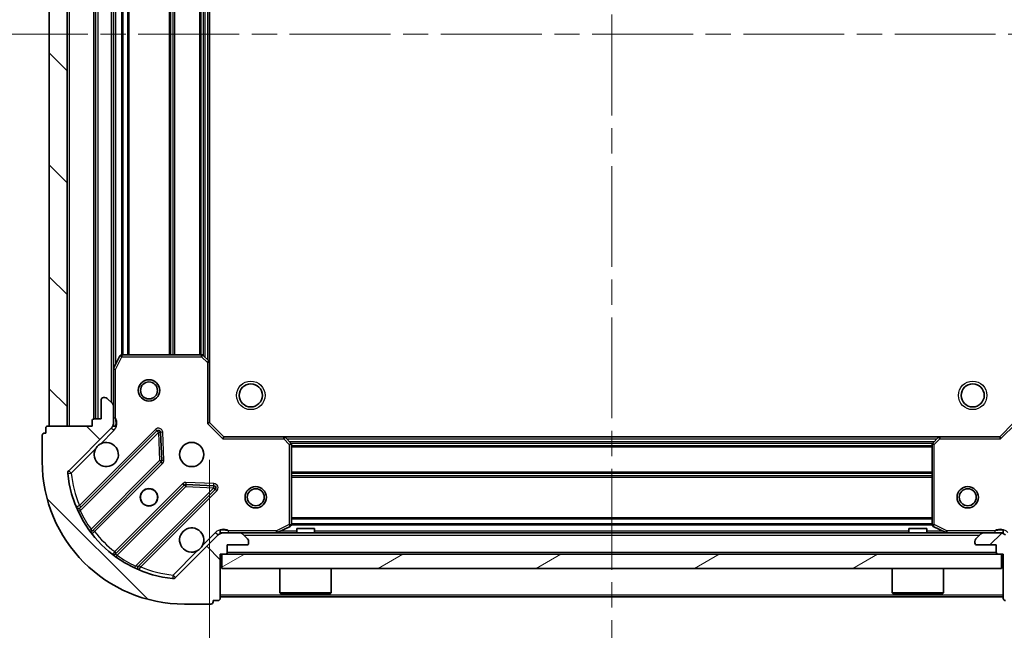
# Model space of a CAD drawing. Units: millimetres. Extents: x 0 to 5795, y 0 to 984.
# Drawn here: x 1107 to 1245, y 707 to 792 of the extents above; entities that cross this region are included whole.
import ezdxf

# ---------------------------------------------------------------- set-up
doc = ezdxf.new("R2010")
doc.units = ezdxf.units.MM
doc.header["$LTSCALE"] = 2.5
doc.linetypes.add('CHAIN', pattern=[0.3543, 0.2362, -0.0295, 0.0591, -0.0295])
doc.layers.get('Defpoints').update_dxf_attribs({"lineweight": 25})
for name, color, linetype, lineweight in [('Centerline (ISO)', 131, 'Continuous', 18), ('Dimension (ISO)', 7, 'Continuous', 18), ('Dimension (ISO) @ 1', 7, 'Continuous', 18), ('Hatch (ISO)', 1, 'Continuous', 18), ('Visible (ISO)', 7, 'Continuous', 35), ('Visible Narrow (ISO)', 7, 'Continuous', 25)]:
    doc.layers.add(name, color=color, linetype=linetype, lineweight=lineweight)
doc.styles.add('Note Text (TK)', font='MS PGothic.ttf')
doc.dimstyles.new('Default - Method 1b (TK)', dxfattribs={"dimscale": 2.5, "dimtxt": 2.5, "dimasz": 2.5, "dimexe": 1, "dimexo": 1.5, "dimgap": 1, "dimtad": 1, "dimrnd": 1e-08, "dimdsep": 46, "dimtxsty": 'Note Text (TK)', "dimcen": 0.09, "dimdle": 5, "dimclrd": 100, "dimclre": 100, "dimclrt": 7, "dimadec": 1, "dimazin": 1, "dimtfac": 1, "dimtmove": 0, "dimatfit": 3, "dimfxl": 1, "dimtolj": 1, "dimlwd": -1, "dimlwe": -1, "dimarcsym": 0})
pattern_1 = [(135.0002, (936.75, -28), (-7.8577, -7.85775), [])]

# ---------------------------------------------------------------- blocks, each defined once
blk = doc.blocks.new('*D39')
at = {"layer": 'Defpoints', "color": 0}
for p in [(1133.68, 735.78), (1246.68, 735.78), (1246.68, 669.28)]:
    blk.add_point(p, dxfattribs=at)
at = {"layer": 'Dimension (ISO)', "color": 100}
for p, q in [((1133.68, 730.53), (1133.68, 665.78)), ((1246.68, 730.53), (1246.68, 665.78)), ((1142.43, 669.28), (1237.93, 669.28))]:
    blk.add_line(p, q, dxfattribs=at)
for points in [[(1142.43, 670.74), (1142.43, 667.83), (1133.68, 669.28)], [(1237.93, 670.74), (1237.93, 667.83), (1246.68, 669.28)]]:
    blk.add_solid(points, dxfattribs=at)
at = {"layer": 'Dimension (ISO)', "color": 7, "insert": (1181.63, 677.16), "char_height": 8.75, "attachment_point": 4, "style": 'Note Text (TK)'}
blk.add_mtext('\\A1;113', dxfattribs=at)
blk = doc.blocks.new('*D40')
at = {"layer": 'Defpoints', "color": 0}
for p in [(1244.68, 846.78), (1244.68, 733.78), (1311.18, 733.78)]:
    blk.add_point(p, dxfattribs=at)
at = {"layer": 'Dimension (ISO)', "color": 100}
for p, q in [((1249.93, 846.78), (1314.68, 846.78)), ((1311.18, 838.03), (1311.18, 742.53)), ((1249.93, 733.78), (1314.68, 733.78))]:
    blk.add_line(p, q, dxfattribs=at)
for points in [[(1309.72, 838.03), (1312.64, 838.03), (1311.18, 846.78)], [(1309.72, 742.53), (1312.64, 742.53), (1311.18, 733.78)]]:
    blk.add_solid(points, dxfattribs=at)
at = {"layer": 'Dimension (ISO)', "color": 7, "insert": (1303.3, 781.73), "char_height": 8.75, "attachment_point": 4, "rotation": 90, "style": 'Note Text (TK)'}
blk.add_mtext('\\A1;113', dxfattribs=at)

msp = doc.modelspace()

# ---------------------------------------------------------------- hatches: boundary and pattern name
at = {"layer": 'Hatch (ISO)'}
h = msp.add_hatch(dxfattribs=at)
h.set_pattern_fill('ANSI31', color=256, scale=88.9, angle=90.00021, style=0)
h.set_pattern_definition(pattern_1)
h.paths.add_polyline_path([(1111.177, 845.2841), (1111.177, 735.2841), (1113.677, 735.2841), (1113.677, 845.2841)])
h = msp.add_hatch(dxfattribs=at)
h.set_pattern_fill('ANSI31', color=256, scale=88.9, angle=90.00021, style=0)
h.set_pattern_definition(pattern_1)
edge = h.paths.add_edge_path()
edge.add_line((1135.177, 717.2841), (1135.877, 717.2841))
edge.add_ellipse((1135.877, 717.5841), major_axis=(0.3, 0), ratio=1, start_angle=270, end_angle=360)
edge.add_line((1136.177, 717.5841), (1136.177, 718.5841))
edge.add_line((1136.177, 718.5841), (1138.877, 718.5841))
edge.add_ellipse((1138.877, 718.8841), major_axis=(0.3, 0), ratio=1, start_angle=270, end_angle=360)
edge.add_line((1139.177, 718.8841), (1139.177, 719.077))
edge.add_ellipse((1138.677, 719.077), major_axis=(0, 0.5), ratio=1, start_angle=270, end_angle=315)
edge.add_line((1139.0305, 719.4305), (1138.3234, 720.1377))
edge.add_ellipse((1137.9699, 719.7841), major_axis=(-0.3536, 0.3536), ratio=1, start_angle=270, end_angle=315)
edge.add_line((1137.9699, 720.2841), (1135.5912, 720.2841))
edge.add_ellipse((1135.5912, 719.2841), major_axis=(-1, 0), ratio=1, start_angle=270, end_angle=315)
edge.add_line((1134.8841, 719.9912), (1128.9061, 714.0132))
edge.add_ellipse((1128.5526, 714.3668), major_axis=(-0.3536, -0.3536), ratio=1, start_angle=39.172893, end_angle=90, ccw=False)
edge.add_ellipse((1130.177, 730.2841), major_axis=(-16.4147, 1.6752), ratio=1, start_angle=11.654213, end_angle=90, ccw=False)
edge.add_ellipse((1114.2597, 728.6597), major_axis=(-0.0508, 0.4974), ratio=1, start_angle=39.172893, end_angle=90, ccw=False)
edge.add_line((1113.9061, 729.0132), (1119.8841, 734.9912))
edge.add_ellipse((1119.177, 735.6983), major_axis=(0.7071, 0.7071), ratio=1, start_angle=270, end_angle=315)
edge.add_line((1120.177, 735.6983), (1120.177, 738.077))
edge.add_ellipse((1119.677, 738.077), major_axis=(0, 0.5), ratio=1, start_angle=270, end_angle=315)
edge.add_line((1120.0305, 738.4305), (1119.3234, 739.1377))
edge.add_ellipse((1118.9699, 738.7841), major_axis=(-0.3536, 0.3536), ratio=1, start_angle=270, end_angle=315)
edge.add_line((1118.9699, 739.2841), (1118.777, 739.2841))
edge.add_ellipse((1118.777, 738.9841), major_axis=(-0.3, 0), ratio=1, start_angle=270, end_angle=360)
edge.add_line((1118.477, 738.9841), (1118.477, 736.2841))
edge.add_line((1118.477, 736.2841), (1117.477, 736.2841))
edge.add_ellipse((1117.477, 735.9841), major_axis=(-0.3, 0), ratio=1, start_angle=270, end_angle=360)
edge.add_line((1117.177, 735.9841), (1117.177, 735.2841))
edge.add_line((1117.177, 735.2841), (1110.977, 735.2841))
edge.add_ellipse((1110.977, 734.9841), major_axis=(-0.3, 0), ratio=1, start_angle=270, end_angle=360)
edge.add_line((1110.677, 734.9841), (1110.677, 734.2841))
edge.add_line((1110.677, 734.2841), (1110.477, 734.2841))
edge.add_ellipse((1110.477, 733.9841), major_axis=(-0.3, 0), ratio=1, start_angle=270, end_angle=360)
edge.add_line((1110.177, 733.9841), (1110.177, 730.2841))
edge.add_ellipse((1130.177, 730.2841), major_axis=(0, -20), ratio=1, start_angle=270, end_angle=360)
edge.add_line((1130.177, 710.2841), (1133.877, 710.2841))
edge.add_ellipse((1133.877, 710.5841), major_axis=(0.3, 0), ratio=1, start_angle=270, end_angle=360)
edge.add_line((1134.177, 710.5841), (1134.177, 710.7841))
edge.add_line((1134.177, 710.7841), (1134.877, 710.7841))
edge.add_ellipse((1134.877, 711.0841), major_axis=(0.3, 0), ratio=1, start_angle=270, end_angle=360)
edge.add_line((1135.177, 711.0841), (1135.177, 717.2841))
h = msp.add_hatch(dxfattribs=at)
h.set_pattern_fill('ANSI31', color=256, scale=88.9, style=0)
h.set_pattern_definition([(45, (936.75, -28), (-7.85772, 7.85772), [])])
edge = h.paths.add_edge_path()
edge.add_line((1263.177, 735.2841), (1263.177, 735.9841))
edge.add_ellipse((1262.877, 735.9841), major_axis=(0, 0.3), ratio=1, start_angle=270, end_angle=360)
edge.add_line((1262.877, 736.2841), (1261.877, 736.2841))
edge.add_line((1261.877, 736.2841), (1261.877, 738.9841))
edge.add_ellipse((1261.577, 738.9841), major_axis=(0, 0.3), ratio=1, start_angle=270, end_angle=360)
edge.add_line((1261.577, 739.2841), (1261.3841, 739.2841))
edge.add_ellipse((1261.3841, 738.7841), major_axis=(-0.5, 0), ratio=1, start_angle=270, end_angle=315)
edge.add_line((1261.0305, 739.1377), (1260.3234, 738.4305))
edge.add_ellipse((1260.677, 738.077), major_axis=(-0.3536, -0.3536), ratio=1, start_angle=270, end_angle=315)
edge.add_line((1260.177, 738.077), (1260.177, 735.6983))
edge.add_ellipse((1261.177, 735.6983), major_axis=(0, -1), ratio=1, start_angle=270, end_angle=315)
edge.add_line((1260.4699, 734.9912), (1266.4479, 729.0132))
edge.add_ellipse((1266.0943, 728.6597), major_axis=(0.3536, -0.3536), ratio=1, start_angle=39.172893, end_angle=90, ccw=False)
edge.add_ellipse((1250.177, 730.2841), major_axis=(-1.6752, -16.4147), ratio=1, start_angle=11.654213, end_angle=90, ccw=False)
edge.add_ellipse((1251.8014, 714.3668), major_axis=(-0.4974, -0.0508), ratio=1, start_angle=39.172893, end_angle=90, ccw=False)
edge.add_line((1251.4479, 714.0132), (1245.4699, 719.9912))
edge.add_ellipse((1244.7628, 719.2841), major_axis=(-0.7071, 0.7071), ratio=1, start_angle=270, end_angle=315)
edge.add_line((1244.7628, 720.2841), (1242.3841, 720.2841))
edge.add_ellipse((1242.3841, 719.7841), major_axis=(-0.5, 0), ratio=1, start_angle=270, end_angle=315)
edge.add_line((1242.0305, 720.1377), (1241.3234, 719.4305))
edge.add_ellipse((1241.677, 719.077), major_axis=(-0.3536, -0.3536), ratio=1, start_angle=270, end_angle=315)
edge.add_line((1241.177, 719.077), (1241.177, 718.8841))
edge.add_ellipse((1241.477, 718.8841), major_axis=(0, -0.3), ratio=1, start_angle=270, end_angle=360)
edge.add_line((1241.477, 718.5841), (1244.177, 718.5841))
edge.add_line((1244.177, 718.5841), (1244.177, 717.5841))
edge.add_ellipse((1244.477, 717.5841), major_axis=(0, -0.3), ratio=1, start_angle=270, end_angle=360)
edge.add_line((1244.477, 717.2841), (1245.177, 717.2841))
edge.add_line((1245.177, 717.2841), (1245.177, 711.0841))
edge.add_ellipse((1245.477, 711.0841), major_axis=(0, -0.3), ratio=1, start_angle=270, end_angle=360)
edge.add_line((1245.477, 710.7841), (1246.177, 710.7841))
edge.add_line((1246.177, 710.7841), (1246.177, 710.5841))
edge.add_ellipse((1246.477, 710.5841), major_axis=(0, -0.3), ratio=1, start_angle=270, end_angle=360)
edge.add_line((1246.477, 710.2841), (1250.177, 710.2841))
edge.add_ellipse((1250.177, 730.2841), major_axis=(20, 0), ratio=1, start_angle=270, end_angle=360)
edge.add_line((1270.177, 730.2841), (1270.177, 733.9841))
edge.add_ellipse((1269.877, 733.9841), major_axis=(0, 0.3), ratio=1, start_angle=270, end_angle=360)
edge.add_line((1269.877, 734.2841), (1269.677, 734.2841))
edge.add_line((1269.677, 734.2841), (1269.677, 734.9841))
edge.add_ellipse((1269.377, 734.9841), major_axis=(0, 0.3), ratio=1, start_angle=270, end_angle=360)
edge.add_line((1269.377, 735.2841), (1263.177, 735.2841))
h = msp.add_hatch(dxfattribs=at)
h.set_pattern_fill('ANSI31', color=256, scale=88.9, angle=-14.999978, style=0)
h.set_pattern_definition([(30, (936.75, -28), (-5.55625, 9.6237), [])])
h.paths.add_polyline_path([(1244.927, 715.2841), (1244.927, 717.2841), (1135.427, 717.2841), (1135.427, 715.2841)])

# ---------------------------------------------------------------- linework, layer by layer
at = {"layer": 'Centerline (ISO)', "linetype": 'CHAIN', "ltscale": 23.990969}
for p, q in [((1190.177, 878.0341), (1190.177, 702.5341)), ((1102.427, 790.2841), (1277.927, 790.2841))]:
    msp.add_line(p, q, dxfattribs=at)
at = {"layer": 'Visible (ISO)'}
for p, q in [((1111.177, 845.2841), (1111.177, 735.2841)), ((1113.677, 735.2841), (1113.677, 845.2841)), ((1117.677, 844.2841), (1117.677, 736.2841)), ((1120.177, 837.3549), (1120.177, 743.2133)), ((1133.677, 836.3475), (1133.677, 744.2207)), ((1121.0941, 745.1183), (1120.2087, 743.3474)), ((1132.5588, 745.2841), (1121.3624, 745.2841)), ((1133.5816, 744.4401), (1132.7634, 745.2035)), ((1133.677, 735.7841), (1133.677, 744.2207)), ((1120.177, 743.2133), (1120.177, 738.077)), ((1118.477, 738.9841), (1118.477, 736.2841)), ((1118.9699, 739.2841), (1118.777, 739.2841)), ((1120.0305, 738.4305), (1119.3234, 739.1377)), ((1120.177, 735.6983), (1120.177, 738.077)), ((1117.177, 735.9841), (1117.177, 735.2841)), ((1118.477, 736.2841), (1117.477, 736.2841)), ((1133.377, 735.6598), (1133.677, 735.7841)), ((1135.677, 733.7841), (1133.677, 735.7841)), ((1246.677, 735.7841), (1244.677, 733.7841)), ((1110.677, 734.9841), (1110.677, 734.2841)), ((1117.177, 735.2841), (1110.977, 735.2841)), ((1111.177, 735.2841), (1113.677, 735.2841)), ((1113.9061, 729.0132), (1119.8841, 734.9912)), ((1126.2878, 734.5949), (1115.4645, 723.7716)), ((1120.0872, 735.2841), (1120.5273, 735.2841)), ((1120.177, 735.6983), (1120.177, 735.2841)), ((1126.9712, 730.4662), (1126.7997, 734.3959)), ((1110.177, 733.9841), (1110.177, 730.2841)), ((1110.677, 734.2841), (1110.477, 734.2841)), ((1135.677, 733.7841), (1135.5527, 733.4841)), ((1144.1136, 733.7841), (1135.677, 733.7841)), ((1144.1136, 733.7841), (1236.2404, 733.7841)), ((1145.0963, 732.8705), (1144.3329, 733.6888)), ((1236.021, 733.6888), (1235.2576, 732.8705)), ((1244.677, 733.7841), (1236.2404, 733.7841)), ((1244.8013, 733.4841), (1244.677, 733.7841)), ((1145.177, 721.4695), (1145.177, 732.6659)), ((1235.177, 732.6659), (1235.177, 721.4695)), ((1117.1842, 720.5416), (1126.8836, 730.241)), ((1130.1339, 726.9908), (1120.4345, 717.2913)), ((1123.6645, 715.5716), (1134.4878, 726.3949)), ((1134.2888, 726.9068), (1130.3591, 727.0783)), ((1135.177, 720.2846), (1135.177, 720.6344)), ((1143.2403, 720.3158), (1145.0112, 721.2012)), ((1148.427, 720.8841), (1145.927, 720.8841)), ((1145.927, 720.2841), (1145.927, 720.8841)), ((1148.427, 720.2841), (1148.427, 720.8841)), ((1234.427, 720.8841), (1231.927, 720.8841)), ((1231.927, 720.2841), (1231.927, 720.8841)), ((1234.427, 720.2841), (1234.427, 720.8841)), ((1235.3428, 721.2012), (1237.1136, 720.3158)), ((1245.177, 720.2846), (1245.177, 720.6344)), ((1134.8841, 719.9912), (1128.9061, 714.0132)), ((1135.177, 720.2841), (1135.177, 720.1943)), ((1135.177, 720.2841), (1135.5912, 720.2841)), ((1137.9699, 720.2841), (1135.5912, 720.2841)), ((1137.9699, 720.2841), (1242.3841, 720.2841)), ((1139.0305, 719.4305), (1138.3234, 720.1377)), ((1242.0305, 720.1377), (1241.3234, 719.4305)), ((1244.7628, 720.2841), (1242.3841, 720.2841)), ((1244.7628, 720.2841), (1245.177, 720.2841)), ((1245.177, 720.1943), (1245.177, 720.2841)), ((1136.177, 717.5841), (1136.177, 718.5841)), ((1136.177, 718.5841), (1138.877, 718.5841)), ((1139.177, 718.8841), (1139.177, 719.077)), ((1241.177, 719.077), (1241.177, 718.8841)), ((1241.477, 718.5841), (1244.177, 718.5841)), ((1244.177, 718.5841), (1244.177, 717.5841)), ((1135.177, 717.2841), (1135.877, 717.2841)), ((1135.177, 711.0841), (1135.177, 717.2841)), ((1244.927, 717.2841), (1135.427, 717.2841)), ((1135.427, 717.2841), (1135.427, 715.2841)), ((1244.477, 717.2841), (1245.177, 717.2841)), ((1244.927, 715.2841), (1244.927, 717.2841)), ((1245.177, 717.2841), (1245.177, 711.0841)), ((1135.427, 715.2841), (1244.927, 715.2841)), ((1143.577, 715.2841), (1143.577, 711.8841)), ((1150.777, 715.2841), (1150.777, 711.8841)), ((1229.577, 715.2841), (1229.577, 711.8841)), ((1236.777, 715.2841), (1236.777, 711.8841)), ((1135.177, 711.2841), (1245.177, 711.2841)), ((1143.577, 711.8841), (1150.777, 711.8841)), ((1143.677, 711.7841), (1143.577, 711.8841)), ((1150.677, 711.7841), (1143.677, 711.7841)), ((1150.677, 711.7841), (1150.777, 711.8841)), ((1229.577, 711.8841), (1236.777, 711.8841)), ((1229.677, 711.7841), (1229.577, 711.8841)), ((1236.677, 711.7841), (1229.677, 711.7841)), ((1236.677, 711.7841), (1236.777, 711.8841)), ((1130.177, 710.2841), (1133.877, 710.2841)), ((1134.177, 710.5841), (1134.177, 710.7841)), ((1134.177, 710.7841), (1134.877, 710.7841))]:
    msp.add_line(p, q, dxfattribs=at)
for centre, radius in [((1125.177, 740.2841), 1.5), ((1125.177, 740.2841), 1.1933), ((1139.477, 739.5841), 1.621), ((1240.877, 739.5841), 1.621), ((1131.177, 731.2841), 1.7), ((1125.177, 725.2841), 1.2295), ((1125.177, 725.2841), 1.2), ((1140.177, 725.2841), 1.5), ((1140.177, 725.2841), 1.1933), ((1240.177, 725.2841), 1.5), ((1240.177, 725.2841), 1.1933)]:
    msp.add_circle(centre, radius, dxfattribs=at)
for centre, radius, start, end in [((1121.3624, 744.9841), 0.3, 90, 153.434949), ((1132.5588, 744.9841), 0.3, 46.985143, 90), ((1133.377, 744.2207), 0.3, 0, 46.985143), ((1120.477, 743.2133), 0.3, 153.434949, 180), ((1118.777, 738.9841), 0.3, 90, 180), ((1118.9699, 738.7841), 0.5, 45, 90), ((1119.677, 738.077), 0.5, 0, 45), ((1117.477, 735.9841), 0.3, 90, 180), ((1110.977, 734.9841), 0.3, 90, 180), ((1119.177, 735.6983), 1, 315, 0), ((1126.4999, 734.3828), 0.3, 2.5, 135), ((1110.477, 733.9841), 0.3, 90, 180), ((1144.1136, 733.4841), 0.3, 43.014857, 90), ((1236.2404, 733.4841), 0.3, 90, 136.985143), ((1119.177, 731.2841), 1.7, 152.499829, 117.500171), ((1144.877, 732.6659), 0.3, 0, 43.014857), ((1235.477, 732.6659), 0.3, 136.985143, 180), ((1130.177, 730.2841), 20, 180, 270), ((1126.6715, 730.4531), 0.3, 315, 2.5), ((1114.2597, 728.6597), 0.5, 135, 185.827107), ((1130.177, 730.2841), 16.5, 185.827107, 264.172893), ((1130.346, 726.7786), 0.3, 87.5, 135), ((1134.2757, 726.6071), 0.3, 315, 87.5), ((1115.2523, 723.9837), 0.3, 202.886858, 315), ((1131.177, 719.2841), 1.7, 332.499829, 297.500171), ((1144.877, 721.4695), 0.3, 296.565051, 0), ((1235.477, 721.4695), 0.3, 180, 243.434949), ((1117.3963, 720.3294), 0.3, 135, 217.9145), ((1135.5912, 719.2841), 1, 90, 135), ((1137.9699, 719.7841), 0.5, 45, 90), ((1138.677, 719.077), 0.5, 0, 45), ((1143.1062, 720.5841), 0.3, 270, 296.565051), ((1237.2478, 720.5841), 0.3, 243.434949, 270), ((1241.677, 719.077), 0.5, 135, 180), ((1242.3841, 719.7841), 0.5, 90, 135), ((1244.7628, 719.2841), 1, 45, 90), ((1138.877, 718.8841), 0.3, 270, 0), ((1241.477, 718.8841), 0.3, 180, 270), ((1120.2223, 717.5035), 0.3, 232.0855, 315), ((1135.877, 717.5841), 0.3, 270, 0), ((1244.477, 717.5841), 0.3, 180, 270), ((1123.8766, 715.3594), 0.3, 135, 247.113142), ((1128.5526, 714.3668), 0.5, 264.172893, 315), ((1134.877, 711.0841), 0.3, 270, 0), ((1245.477, 711.0841), 0.3, 180, 270), ((1133.877, 710.5841), 0.3, 270, 0)]:
    msp.add_arc(centre, radius, start, end, dxfattribs=at)
for points in [[(1117.6691, 732.0691), (1117.7501, 732.2236), (1117.8561, 732.3673), (1118.0938, 732.605), (1118.2375, 732.711), (1118.392, 732.792)], [(1132.6849, 718.4991), (1132.6039, 718.3446), (1132.4979, 718.2009), (1132.2602, 717.9632), (1132.1165, 717.8572), (1131.962, 717.7762)]]:
    msp.add_open_spline(points, degree=3, knots=[0.278912594, 0.278912594, 0.278912594, 0.278912594, 0.329334696, 0.329334696, 0.379756799, 0.379756799, 0.379756799, 0.379756799], dxfattribs=at)
at = {"layer": 'Visible Narrow (ISO)'}
for p, q in [((1113.977, 845.2841), (1113.977, 735.2841)), ((1117.377, 844.3013), (1117.377, 736.2669)), ((1117.977, 844.2841), (1117.977, 736.2841)), ((1119.877, 841.9841), (1119.877, 738.5841)), ((1120.477, 836.6841), (1120.477, 743.8841)), ((1132.7891, 835.3887), (1132.7891, 745.1795)), ((1133.0013, 835.5866), (1133.0013, 744.9816)), ((1133.377, 835.9372), (1133.377, 744.631)), ((1121.3027, 835.2901), (1121.3027, 745.2781)), ((1121.5149, 835.2841), (1121.5149, 745.2841)), ((1122.1391, 835.2841), (1122.1391, 745.2841)), ((1122.3513, 835.2841), (1122.3513, 745.2841)), ((1128.0027, 835.2841), (1128.0027, 745.2841)), ((1128.2149, 835.2841), (1128.2149, 745.2841)), ((1128.5391, 835.2841), (1128.5391, 745.2841)), ((1128.7513, 835.2841), (1128.7513, 745.2841)), ((1132.2527, 835.2841), (1132.2527, 745.2841)), ((1132.4649, 835.2841), (1132.4649, 745.2841)), ((1120.477, 743.2133), (1121.3624, 744.9841)), ((1121.3624, 744.9841), (1121.0941, 745.1183)), ((1121.3624, 745.2841), (1121.3624, 744.9841)), ((1121.3624, 744.9841), (1132.5588, 744.9841)), ((1132.5588, 744.9841), (1132.5588, 745.2841)), ((1132.7634, 745.2035), (1132.5588, 744.9841)), ((1132.5588, 744.9841), (1133.377, 744.2207)), ((1133.377, 744.2207), (1133.5816, 744.4401)), ((1133.377, 744.2207), (1133.377, 735.6598)), ((1133.677, 744.2207), (1133.377, 744.2207)), ((1120.477, 743.2133), (1120.177, 743.2133)), ((1120.2087, 743.3474), (1120.477, 743.2133)), ((1120.477, 736.4466), (1120.477, 743.2133)), ((1120.177, 736.4466), (1120.477, 736.4466)), ((1126.0757, 734.8071), (1115.4051, 724.1365)), ((1115.5139, 723.3968), (1126.4999, 734.3828)), ((1118.392, 732.792), (1120.2376, 734.6377)), ((1120.2376, 734.6377), (1119.8841, 734.9912)), ((1126.2878, 734.5949), (1126.0757, 734.8071)), ((1126.4999, 734.3828), (1126.2878, 734.5949)), ((1126.7997, 734.3959), (1126.4999, 734.3828)), ((1126.4999, 734.3828), (1126.6715, 730.4531)), ((1127.0994, 734.409), (1126.7997, 734.3959)), ((1127.2709, 730.4793), (1127.0994, 734.409)), ((1135.5527, 733.4841), (1133.377, 735.6598)), ((1246.977, 735.6598), (1244.8013, 733.4841)), ((1135.5527, 733.4841), (1144.1136, 733.4841)), ((1144.1136, 733.4841), (1144.1136, 733.7841)), ((1144.3329, 733.6888), (1144.1136, 733.4841)), ((1144.1136, 733.4841), (1144.877, 732.6659)), ((1144.5239, 733.4841), (1235.8301, 733.4841)), ((1144.8744, 733.1084), (1235.4795, 733.1084)), ((1235.477, 732.6659), (1236.2404, 733.4841)), ((1236.2404, 733.4841), (1236.021, 733.6888)), ((1236.2404, 733.7841), (1236.2404, 733.4841)), ((1236.2404, 733.4841), (1244.8013, 733.4841)), ((1114.2597, 728.6597), (1117.6691, 732.0691)), ((1144.877, 732.6659), (1145.0963, 732.8705)), ((1144.877, 732.6659), (1144.877, 721.4695)), ((1145.177, 732.6659), (1144.877, 732.6659)), ((1145.0724, 732.8962), (1235.2816, 732.8962)), ((1145.177, 732.572), (1235.177, 732.572)), ((1145.177, 732.3598), (1235.177, 732.3598)), ((1235.477, 732.6659), (1235.177, 732.6659)), ((1235.2576, 732.8705), (1235.477, 732.6659)), ((1235.477, 721.4695), (1235.477, 732.6659)), ((1126.6715, 730.4531), (1117.0329, 720.8145)), ((1126.6715, 730.4531), (1126.9712, 730.4662)), ((1126.8836, 730.241), (1126.6715, 730.4531)), ((1127.0958, 730.0289), (1126.8836, 730.241)), ((1126.9712, 730.4662), (1127.2709, 730.4793)), ((1114.2597, 728.6597), (1113.9061, 729.0132)), ((1117.5389, 720.472), (1127.0958, 730.0289)), ((1145.177, 728.8584), (1235.177, 728.8584)), ((1113.7622, 728.6089), (1114.2597, 728.6597)), ((1145.177, 728.6462), (1235.177, 728.6462)), ((1145.177, 728.322), (1235.177, 728.322)), ((1145.177, 728.1098), (1235.177, 728.1098)), ((1129.9218, 727.2029), (1120.3649, 717.646)), ((1120.7074, 717.14), (1130.346, 726.7786)), ((1134.2757, 726.6071), (1123.2897, 715.6211)), ((1124.0294, 715.5123), (1134.6999, 726.1828)), ((1130.1339, 726.9908), (1129.9218, 727.2029)), ((1130.346, 726.7786), (1130.1339, 726.9908)), ((1130.3591, 727.0783), (1130.346, 726.7786)), ((1130.346, 726.7786), (1134.2757, 726.6071)), ((1130.3722, 727.3781), (1130.3591, 727.0783)), ((1134.3018, 727.2065), (1130.3722, 727.3781)), ((1134.2757, 726.6071), (1134.2888, 726.9068)), ((1134.4878, 726.3949), (1134.2757, 726.6071)), ((1134.2888, 726.9068), (1134.3018, 727.2065)), ((1134.6999, 726.1828), (1134.4878, 726.3949)), ((1115.5139, 723.3968), (1115.2424, 723.2692)), ((1115.6173, 723.9244), (1115.4051, 724.1365)), ((1145.177, 722.4584), (1235.177, 722.4584)), ((1145.177, 722.2462), (1235.177, 722.2462)), ((1116.7895, 720.6392), (1117.0329, 720.8145)), ((1117.3267, 720.6841), (1117.5389, 720.472)), ((1143.1062, 720.5841), (1136.3395, 720.5841)), ((1136.3395, 720.2841), (1136.3395, 720.5841)), ((1144.877, 721.4695), (1143.1062, 720.5841)), ((1143.1062, 720.5841), (1143.2403, 720.3158)), ((1143.1062, 720.2841), (1143.1062, 720.5841)), ((1143.777, 720.5841), (1145.927, 720.5841)), ((1145.0112, 721.2012), (1144.877, 721.4695)), ((1144.877, 721.4695), (1145.177, 721.4695)), ((1145.171, 721.4098), (1235.183, 721.4098)), ((1145.177, 721.622), (1235.177, 721.622)), ((1148.427, 720.5841), (1231.927, 720.5841)), ((1234.427, 720.5841), (1236.577, 720.5841)), ((1235.177, 721.4695), (1235.477, 721.4695)), ((1235.477, 721.4695), (1235.3428, 721.2012)), ((1237.2478, 720.5841), (1235.477, 721.4695)), ((1237.1136, 720.3158), (1237.2478, 720.5841)), ((1244.0144, 720.5841), (1237.2478, 720.5841)), ((1237.2478, 720.5841), (1237.2478, 720.2841)), ((1244.0144, 720.2841), (1244.0144, 720.5841)), ((1134.5305, 720.3448), (1132.6849, 718.4991)), ((1134.5305, 720.3448), (1134.8841, 719.9912)), ((1138.477, 719.9841), (1241.877, 719.9841)), ((1120.577, 717.4338), (1120.3649, 717.646)), ((1120.7074, 717.14), (1120.532, 716.8966)), ((1131.962, 717.7762), (1128.5526, 714.3668)), ((1136.177, 717.5841), (1244.177, 717.5841)), ((1123.1621, 715.3495), (1123.2897, 715.6211)), ((1123.8173, 715.7244), (1124.0294, 715.5123)), ((1128.5526, 714.3668), (1128.5018, 713.8694)), ((1128.9061, 714.0132), (1128.5526, 714.3668)), ((1135.177, 711.5841), (1245.177, 711.5841))]:
    msp.add_line(p, q, dxfattribs=at)
for centre in [(1139.477, 739.5841), (1240.877, 739.5841)]:
    msp.add_circle(centre, 2, dxfattribs=at)
for centre, radius, start, end in [((1119.177, 735.6983), 1.5, 315, 29.926435), ((1126.4999, 734.3828), 0.6, 2.5, 135), ((1126.6715, 730.4531), 0.6, 315, 2.5), ((1130.177, 730.2841), 16, 185.827107, 202.595547), ((1130.346, 726.7786), 0.6, 87.5, 135), ((1134.2757, 726.6071), 0.6, 315, 87.5), ((1130.177, 730.2841), 16.2, 205.159693, 215.770618), ((1135.5912, 719.2841), 1.5, 60.073565, 135), ((1244.7628, 719.2841), 1.5, 45, 119.926435), ((1130.177, 730.2841), 16, 217.825468, 232.174532), ((1130.177, 730.2841), 16.2, 234.229382, 244.840307), ((1130.177, 730.2841), 16, 247.404453, 264.172893)]:
    msp.add_arc(centre, radius, start, end, dxfattribs=at)
for points, knots in [([(1120.5273, 735.2841), (1120.5395, 735.3899), (1120.5571, 735.6156), (1120.5456, 736.0238), (1120.5039, 736.296), (1120.477, 736.4466)], [-0.114793845, -0.114793845, -0.114793845, -0.114793845, -0.083098727, -0.049859236, 0, 0, 0, 0]), ([(1115.4051, 724.1365), (1115.3123, 724.0786), (1115.1574, 723.9815), (1115.0081, 723.8874), (1114.976, 723.867), (1114.976, 723.867)], [-0.032694329, -0.032694329, -0.032694329, -0.032694329, -0.0186824737, -0.0093412369, 0, 0, 0, 0]), ([(1115.5139, 723.3968), (1115.4989, 723.4899), (1115.4787, 723.6388), (1115.4664, 723.7532), (1115.4645, 723.7716), (1115.4645, 723.7716)], [0, 0, 0, 0, 0.0487820617, 0.0766575256, 0.0975641235, 0.0975641235, 0.0975641235, 0.0975641235]), ([(1136.3395, 720.5841), (1136.1888, 720.611), (1135.9167, 720.6527), (1135.5085, 720.6642), (1135.2828, 720.6466), (1135.177, 720.6344)], [0, 0, 0, 0, 0.049859236, 0.083098727, 0.114793845, 0.114793845, 0.114793845, 0.114793845]), ([(1245.177, 720.6344), (1245.0711, 720.6466), (1244.8454, 720.6642), (1244.4373, 720.6527), (1244.1651, 720.611), (1244.0144, 720.5841)], [-0.114793845, -0.114793845, -0.114793845, -0.114793845, -0.083098727, -0.049859236, 0, 0, 0, 0]), ([(1123.6645, 715.5716), (1123.6645, 715.5716), (1123.6461, 715.5735), (1123.5317, 715.5859), (1123.3828, 715.606), (1123.2897, 715.6211)], [0, 0, 0, 0, 0.0209068712, 0.0487826996, 0.0975653992, 0.0975653992, 0.0975653992, 0.0975653992]), ([(1123.7599, 715.0831), (1123.7599, 715.0831), (1123.7803, 715.1152), (1123.8744, 715.2645), (1123.9715, 715.4194), (1124.0294, 715.5123)], [-0.0326939086, -0.0326939086, -0.0326939086, -0.0326939086, -0.0233527918, -0.0140116751, 0, 0, 0, 0])]:
    msp.add_open_spline(points, degree=3, knots=knots, dxfattribs=at)
for points in [[(1117.1842, 720.5416), (1117.1842, 720.5416), (1117.1486, 720.5994), (1117.0701, 720.7415), (1117.0329, 720.8145)], [(1117.1597, 720.1451), (1117.1597, 720.1451), (1117.2428, 720.2169), (1117.4399, 720.3868), (1117.5389, 720.472)], [(1120.3649, 717.646), (1120.2797, 717.547), (1120.1098, 717.3499), (1120.038, 717.2668), (1120.038, 717.2668)], [(1120.7074, 717.14), (1120.6344, 717.1772), (1120.4923, 717.2557), (1120.4345, 717.2913), (1120.4345, 717.2913)]]:
    msp.add_open_spline(points, degree=3, dxfattribs=at)

# ---------------------------------------------------------------- dimensions: what is measured, and where the dimension line sits
at = {"layer": 'Dimension (ISO) @ 1', "color": 100}
dim = msp.add_linear_dim(base=(1311.177, 733.7841), p1=(1244.677, 846.7841), p2=(1244.677, 733.7841), angle=270, dimstyle='Default - Method 1b (TK)', override={"dimscale": 1, "dimtxt": 8.75, "dimasz": 8.75, "dimexe": 3.5, "dimexo": 5.25, "dimgap": 3.5, "dimdec": 2, "dimcen": 0.315, "dimtol": 0, "dimlim": 0, "dimtp": 0, "dimtm": 0, "dimtdec": 2, "dimtix": 0, "dimtofl": 0, "dimtmove": 0, "dimatfit": 1}, dxfattribs=at)
dim.commit()
dim.dimension.update_dxf_attribs({"geometry": '*D40', "text_midpoint": (1311.177, 790.2841), "dimtype": 128})
dim = msp.add_linear_dim(base=(1246.677, 669.2841), p1=(1133.677, 735.7841), p2=(1246.677, 735.7841), dimstyle='Default - Method 1b (TK)', override={"dimscale": 1, "dimtxt": 8.75, "dimasz": 8.75, "dimexe": 3.5, "dimexo": 5.25, "dimgap": 3.5, "dimdec": 2, "dimcen": 0.315, "dimtol": 0, "dimlim": 0, "dimtp": 0, "dimtm": 0, "dimtdec": 2, "dimtix": 0, "dimtofl": 0, "dimtmove": 0, "dimatfit": 1}, dxfattribs=at)
dim.commit()
dim.dimension.update_dxf_attribs({"geometry": '*D39', "text_midpoint": (1190.177, 669.2841), "dimtype": 128})

doc.saveas('drawing.dxf')
